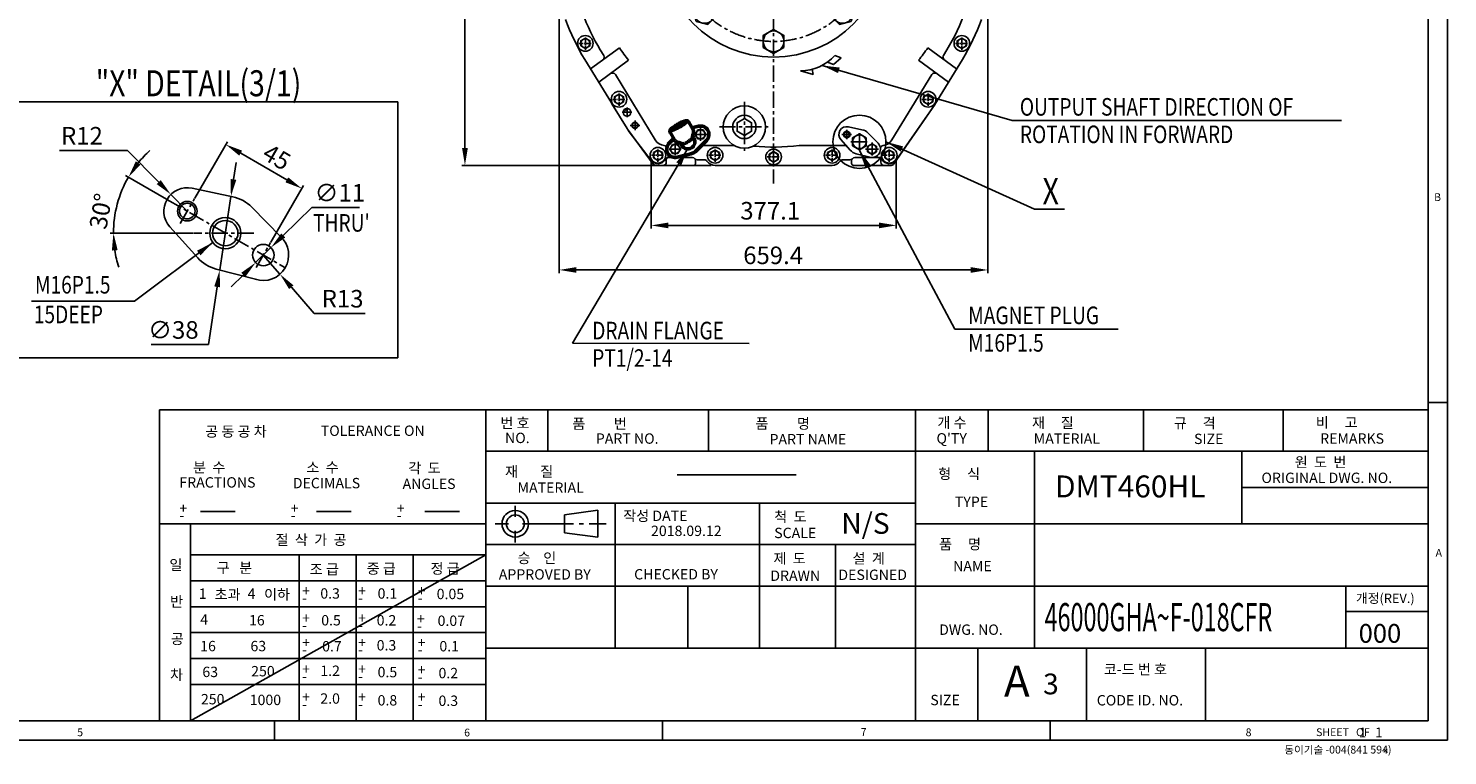
# Model space of a CAD drawing. Units: millimetres. Extents: x 14402 to 19217, y 543 to 4003.
# Drawn here: x 17021 to 19205, y 543 to 1661 of the extents above; entities that cross this region are included whole.
import ezdxf

# ---------------------------------------------------------------- set-up
doc = ezdxf.new("R2010")
doc.units = ezdxf.units.MM
doc.header["$LTSCALE"] = 10
doc.header["$MEASUREMENT"] = 0
doc.linetypes.add('CENTER', pattern=[2, 1.25, -0.25, 0.25, -0.25])
doc.linetypes.add('연속', pattern=[0])
doc.layers.get('0').update_dxf_attribs({"linetype": 'CONTINUOUS'})
doc.layers.get('DEFPOINTS').update_dxf_attribs({"linetype": 'CONTINUOUS'})
for name, color, linetype in [('1', 1, 'CENTER'), ('14', 14, 'CONTINUOUS'), ('4', 4, 'CONTINUOUS'), ('BOLT', 7, 'CONTINUOUS'), ('DIM', 6, 'CONTINUOUS')]:
    doc.layers.add(name, color=color, linetype=linetype)
doc.layers.add('외형선(ISO)', color=7, linetype='연속', lineweight=50)
doc.styles.add('GCHM', font='gem2', dxfattribs={"bigfont": 'gchm'})
doc.styles.add('GHG2', font='geg2', dxfattribs={"bigfont": 'ghg2'})
doc.styles.add('GHM1', font='gem1', dxfattribs={"bigfont": 'ghm1'})
doc.styles.add('GHS', font='romans', dxfattribs={"bigfont": 'ghs'})
doc.dimstyles.new('A1', dxfattribs={"dimtxt": 5, "dimasz": 3.5, "dimexe": 2, "dimexo": 0.7, "dimgap": 2, "dimtad": 1, "dimtoh": 1, "dimdsep": 46, "dimtxsty": 'Standard', "dimcen": 0, "dimclrd": 2, "dimclre": 2, "dimclrt": 6, "dimaunit": 1, "dimadec": 0, "dimazin": 0, "dimtp": 0.02, "dimtfac": 0.65, "dimtdec": 3, "dimtmove": 0, "dimatfit": 3, "dimfxl": 0, "dimtolj": 1, "dimarcsym": 0})
doc.dimstyles.new('AA', dxfattribs={"dimtxt": 6, "dimasz": 6, "dimexe": 4, "dimexo": 0.7, "dimgap": 3, "dimtad": 1, "dimtoh": 1, "dimdec": 3, "dimdsep": 46, "dimtxsty": 'Standard', "dimcen": 0.09, "dimclrd": 2, "dimclre": 2, "dimclrt": 6, "dimadec": 0, "dimazin": 0, "dimtfac": 1, "dimtdec": 3, "dimtmove": 0, "dimatfit": 3, "dimfxl": 0, "dimtolj": 1, "dimarcsym": 0})

# ---------------------------------------------------------------- blocks, each defined once
blk = doc.blocks.new('tv')
for points in [[(11348.9, -11058), (11332.9, -11048.8), (11316.9, -11058), (11316.9, -11076.5), (11332.9, -11085.7), (11348.9, -11076.5)], [(11231.6, -11093.3), (11213.8, -11098.1), (11209, -11115.9), (11222.1, -11129), (11239.9, -11124.2), (11244.7, -11106.4)], [(11456.8, -11115.9), (11452, -11098.1), (11434.2, -11093.3), (11421.1, -11106.4), (11425.9, -11124.2), (11443.8, -11129)], [(11173.7, -11201.2), (11164.4, -11217.2), (11173.7, -11233.2), (11192.1, -11233.2), (11201.4, -11217.2), (11192.1, -11201.2)], [(11492.1, -11233.2), (11501.4, -11217.2), (11492.1, -11201.2), (11473.7, -11201.2), (11464.4, -11217.2), (11473.7, -11233.2)], [(11209, -11318.5), (11213.8, -11336.4), (11231.6, -11341.1), (11244.7, -11328.1), (11239.9, -11310.2), (11222.1, -11305.5)], [(11434.2, -11341.1), (11452, -11336.4), (11456.8, -11318.5), (11443.8, -11305.5), (11425.9, -11310.2), (11421.1, -11328.1)], [(11316.9, -11376.5), (11332.9, -11385.7), (11348.9, -11376.5), (11348.9, -11358), (11332.9, -11348.8), (11316.9, -11358)]]:
    blk.add_lwpolyline(points, close=True)
for centre, radius in [((11332.9, -11217.2), 174), ((11332.9, -11067.2), 16), ((11226.8, -11111.2), 16), ((11439, -11111.2), 16), ((11471.5, -11159.8), 4), ((11332.9, -11217.2), 25), ((11182.9, -11217.2), 16), ((11482.9, -11217.2), 16), ((11194.3, -11274.6), 4), ((11226.8, -11323.3), 16), ((11439, -11323.3), 16), ((11332.9, -11367.2), 16)]:
    blk.add_circle(centre, radius)
at = {"linetype": 'Continuous'}
blk.add_circle((11332.9, -11217.2), 110, dxfattribs=at)
at = {"layer": '4'}
for centre in [(11471.5, -11159.8), (11194.3, -11274.6)]:
    blk.add_circle(centre, 5, dxfattribs=at)
blk = doc.blocks.new('T54')
blk.add_lwpolyline([(18098.2, -18823.7), (18105.2, -18827.7), (18112.2, -18823.7), (18112.2, -18815.6), (18105.2, -18811.6), (18098.2, -18815.6)], close=True)
blk.add_circle((18105.2, -18819.7), 7)
at = {"layer": '1', "ltscale": 0.5}
for p, q in [((18095.2, -18819.7), (18115.2, -18819.7)), ((18105.2, -18829.7), (18105.2, -18809.7))]:
    blk.add_line(p, q, dxfattribs=at)
blk = doc.blocks.new('*D20')
at = {"layer": 'DEFPOINTS', "color": 0, "transparency": 16777216}
for p in [(17979.4, 1458.2), (18356.5, 1458.7), (18356.5, 1358.3)]:
    blk.add_point(p, dxfattribs=at)
at = {"layer": 'DIM', "color": 2, "linetype": '연속', "lineweight": -2, "transparency": 16777216}
for p, q in [((17979.4, 1457.5), (17979.4, 1353.3)), ((18356.5, 1458), (18356.5, 1353.3)), ((18005.9, 1358.3), (18330, 1358.3))]:
    blk.add_line(p, q, dxfattribs=at)
at = {"layer": 'DIM', "color": 2, "transparency": 16777216}
for points in [[(18005.9, 1362.7), (18005.9, 1353.9), (17979.4, 1358.3)], [(18330, 1362.7), (18330, 1353.9), (18356.5, 1358.3)]]:
    blk.add_solid(points, dxfattribs=at)
at = {"layer": 'DIM', "color": 6, "transparency": 16777216, "insert": (18162.6, 1380.8), "char_height": 27, "attachment_point": 5, "style": 'GHS'}
blk.add_mtext('\\A1;377.1', dxfattribs=at)
blk = doc.blocks.new('*D46')
at = {"layer": 'DEFPOINTS', "color": 0, "linetype": 'Continuous', "transparency": 16777216}
for p in [(17838.1, 1706.1), (18497.5, 1706.1), (18497.5, 1289.8)]:
    blk.add_point(p, dxfattribs=at)
at = {"layer": 'DIM', "color": 2, "linetype": 'Continuous', "lineweight": -2, "transparency": 16777216}
for p, q in [((17838.1, 1705.4), (17838.1, 1284.8)), ((18497.5, 1705.4), (18497.5, 1284.8)), ((17864.6, 1289.8), (18471, 1289.8))]:
    blk.add_line(p, q, dxfattribs=at)
at = {"layer": 'DIM', "color": 2, "linetype": 'Continuous', "transparency": 16777216}
for points in [[(17864.6, 1294.2), (17864.6, 1285.4), (17838.1, 1289.8)], [(18471, 1294.2), (18471, 1285.4), (18497.5, 1289.8)]]:
    blk.add_solid(points, dxfattribs=at)
at = {"layer": 'DIM', "color": 6, "linetype": 'Continuous', "transparency": 16777216, "insert": (18167.1, 1312.3), "char_height": 27, "attachment_point": 5, "style": 'GHS'}
blk.add_mtext('\\A1;659.4', dxfattribs=at)
blk = doc.blocks.new('*D47')
at = {"layer": 'DEFPOINTS', "color": 0, "linetype": 'Continuous', "transparency": 16777216}
for p in [(17784.7, 2148.6), (17693, 1450.6), (18072.3, 1450.6)]:
    blk.add_point(p, dxfattribs=at)
at = {"layer": 'DIM', "color": 2, "linetype": 'Continuous', "lineweight": -2, "transparency": 16777216}
for p, q in [((17784, 2148.6), (17688, 2148.6)), ((17693, 2122.1), (17693, 1477.1)), ((18071.6, 1450.6), (17688, 1450.6))]:
    blk.add_line(p, q, dxfattribs=at)
at = {"layer": 'DIM', "color": 2, "linetype": 'Continuous', "transparency": 16777216}
for points in [[(17688.6, 2122.1), (17697.4, 2122.1), (17693, 2148.6)], [(17688.6, 1477.1), (17697.4, 1477.1), (17693, 1450.6)]]:
    blk.add_solid(points, dxfattribs=at)
at = {"layer": 'DIM', "color": 6, "linetype": 'Continuous', "transparency": 16777216, "insert": (17670.5, 1799.6), "char_height": 27, "attachment_point": 5, "rotation": 90, "style": 'GHS'}
blk.add_mtext('\\A1;698', dxfattribs=at)
blk = doc.blocks.new('*D54')
at = {"layer": 'DEFPOINTS', "color": 0, "transparency": 16777216}
for p in [(17240.5, 1405.9), (17265.8, 1380.3)]:
    blk.add_point(p, dxfattribs=at)
at = {"layer": 'DIM', "color": 2, "lineweight": -2, "transparency": 16777216}
for p, q in [((17069.1, 1473.6), (17173.7, 1473.6)), ((17173.7, 1473.6), (17221.9, 1424.8)), ((17265.8, 1380.3), (17240.5, 1405.9))]:
    blk.add_line(p, q, dxfattribs=at)
at = {"layer": 'DIM', "color": 2, "transparency": 16777216}
blk.add_solid([(17225, 1427.9), (17218.8, 1421.7), (17240.5, 1405.9)], dxfattribs=at)
at = {"layer": 'DIM', "color": 6, "transparency": 16777216, "insert": (17103.8, 1496.1), "char_height": 27, "attachment_point": 5, "style": 'GHS'}
blk.add_mtext('\\A1;R12', dxfattribs=at)
blk = doc.blocks.new('*D55')
at = {"layer": 'DEFPOINTS', "color": 0, "transparency": 16777216}
for p in [(17394.5, 1324.2), (17371, 1301.1)]:
    blk.add_point(p, dxfattribs=at)
at = {"layer": 'DIM', "color": 2, "lineweight": -2, "transparency": 16777216}
for p, q in [((17457.3, 1385.9), (17413.4, 1342.8)), ((17530.7, 1385.9), (17457.3, 1385.9)), ((17371, 1301.1), (17394.5, 1324.2)), ((17352.1, 1282.5), (17333.2, 1263.9))]:
    blk.add_line(p, q, dxfattribs=at)
at = {"layer": 'DIM', "color": 2, "transparency": 16777216}
for points in [[(17410.3, 1345.9), (17416.5, 1339.6), (17394.5, 1324.2)], [(17349, 1285.6), (17355.2, 1279.3), (17371, 1301.1)]]:
    blk.add_solid(points, dxfattribs=at)
at = {"layer": 'DIM', "color": 6, "transparency": 16777216, "insert": (17500.5, 1408.4), "char_height": 27, "attachment_point": 5, "style": 'GHS'}
blk.add_mtext('\\A1;∅11', dxfattribs=at)
blk = doc.blocks.new('*D56')
at = {"layer": 'DEFPOINTS', "color": 0, "transparency": 16777216}
for p in [(17162.6, 1405.2), (17234.6, 1398.2), (17275.2, 1346.4), (17368.3, 1346.4), (17415.8, 1293.5)]:
    blk.add_point(p, dxfattribs=at)
at = {"layer": 'DIM', "color": 2, "lineweight": -2, "transparency": 16777216}
for p, q in [((17234, 1398.5), (17170.9, 1434.9)), ((17274.5, 1346.4), (17147.2, 1346.4))]:
    blk.add_line(p, q, dxfattribs=at)
for start, end in [(132.3368, 141.1684), (150, 180), (188.8316, 197.6632)]:
    blk.add_arc((17324.3, 1346.4), 172.1, start, end, dxfattribs=at)
at = {"layer": 'DIM', "color": 2, "transparency": 16777216}
for points in [[(17193.9, 1451.8), (17186.6, 1456.8), (17175.3, 1432.4)], [(17149.8, 1319.6), (17158.7, 1320.3), (17152.2, 1346.4)]]:
    blk.add_solid(points, dxfattribs=at)
at = {"layer": 'DIM', "color": 6, "transparency": 16777216, "insert": (17132.7, 1380.1), "char_height": 27, "attachment_point": 5, "rotation": 80.0102, "style": 'GHS'}
blk.add_mtext('\\A1;30°', dxfattribs=at)
blk = doc.blocks.new('*D57')
at = {"layer": 'DEFPOINTS', "color": 0, "transparency": 16777216}
for p in [(17382.8, 1312.6), (17408.4, 1283.3)]:
    blk.add_point(p, dxfattribs=at)
at = {"layer": 'DIM', "color": 2, "lineweight": -2, "transparency": 16777216}
for p, q in [((17382.8, 1312.6), (17408.4, 1283.3)), ((17461.1, 1223.1), (17425.9, 1263.3)), ((17539.5, 1223.1), (17461.1, 1223.1))]:
    blk.add_line(p, q, dxfattribs=at)
at = {"layer": 'DIM', "color": 2, "transparency": 16777216}
blk.add_solid([(17429.2, 1266.2), (17422.5, 1260.4), (17408.4, 1283.3)], dxfattribs=at)
at = {"layer": 'DIM', "color": 6, "transparency": 16777216, "insert": (17504.8, 1245.6), "char_height": 27, "attachment_point": 5, "style": 'GHS'}
blk.add_mtext('\\A1;R13', dxfattribs=at)
blk = doc.blocks.new('*D58')
at = {"layer": 'DEFPOINTS', "color": 0, "transparency": 16777216}
for p in [(17332.9, 1402.7), (17315.7, 1290)]:
    blk.add_point(p, dxfattribs=at)
at = {"layer": 'DIM', "color": 2, "lineweight": -2, "transparency": 16777216}
for p, q in [((17336.8, 1428.9), (17340.8, 1455.1)), ((17332.9, 1402.7), (17315.7, 1290)), ((17298.3, 1175.1), (17311.8, 1263.8)), ((17210.3, 1175.1), (17298.3, 1175.1))]:
    blk.add_line(p, q, dxfattribs=at)
at = {"layer": 'DIM', "color": 2, "transparency": 16777216}
for points in [[(17332.5, 1429.6), (17341.2, 1428.3), (17332.9, 1402.7)], [(17307.4, 1264.5), (17316.1, 1263.2), (17315.7, 1290)]]:
    blk.add_solid(points, dxfattribs=at)
at = {"layer": 'DIM', "color": 6, "transparency": 16777216, "insert": (17244.4, 1197.6), "char_height": 27, "attachment_point": 5, "style": 'GHS'}
blk.add_mtext('\\A1;∅38', dxfattribs=at)
blk = doc.blocks.new('*D59')
at = {"layer": 'DEFPOINTS', "color": 0, "transparency": 16777216}
for p in [(17276.9, 1399.6), (17442, 1415), (17393.9, 1331.9)]:
    blk.add_point(p, dxfattribs=at)
at = {"layer": 'DIM', "color": 2, "lineweight": -2, "transparency": 16777216}
for p, q in [((17277.3, 1400.2), (17327.5, 1487)), ((17348, 1469.4), (17419, 1428.3)), ((17394.2, 1332.5), (17444.5, 1419.4))]:
    blk.add_line(p, q, dxfattribs=at)
at = {"layer": 'DIM', "color": 2, "transparency": 16777216}
for points in [[(17350.2, 1473.2), (17345.7, 1465.6), (17325, 1482.7)], [(17421.2, 1432.1), (17416.8, 1424.5), (17442, 1415)]]:
    blk.add_solid(points, dxfattribs=at)
at = {"layer": 'DIM', "color": 6, "transparency": 16777216, "insert": (17403.5, 1463.3), "char_height": 27, "attachment_point": 5, "rotation": 329.9541, "style": 'GHS'}
blk.add_mtext('\\A1;45', dxfattribs=at)

msp = doc.modelspace()

# ---------------------------------------------------------------- hatches: boundary and pattern name
at = {"layer": '14'}
h = msp.add_hatch(dxfattribs=at)
h.set_pattern_fill('ANSI31', color=256, scale=80, style=0)
h.paths.add_polyline_path([(17942.318, 1538.055, 0.41421356), (17936.368, 1532.105), (17942.318, 1532.105)])
h.paths.add_polyline_path([(17948.268, 1532.105), (17942.318, 1532.105), (17942.318, 1526.155, 0.41421356)])

# ---------------------------------------------------------------- linework, layer by layer
for p, q in [((19204.747, 567.008), (19204.747, 3991.328)), ((19174.919, 596.837), (19174.919, 3961.5)), ((17930.585, 1631.367), (17886.307, 1598.79)), ((17906.547, 1619.36), (17901.254, 1628.011)), ((18260.085, 1605.691), (18271.604, 1615.737)), ((18271.604, 1615.737), (18262.244, 1619.394)), ((18405.051, 1631.367), (18449.329, 1598.79)), ((18429, 1619.214), (18434.382, 1628.011)), ((17918.249, 1546.584), (17877.369, 1613.398)), ((17944.813, 1612.039), (17898.878, 1578.243)), ((18209.361, 1595.788), (18228.545, 1590.224)), ((18228.545, 1590.224), (18227.25, 1598.273)), ((18250.753, 1609.304), (18260.085, 1605.691)), ((18390.823, 1612.039), (18436.757, 1578.243)), ((18415.892, 1544.14), (18458.267, 1613.398)), ((17985.871, 1489.711), (17924.356, 1590.252)), ((18349.765, 1489.711), (18411.28, 1590.252)), ((17918.945, 1545.295), (17942.3, 1507.319)), ((18282.812, 1509.843), (18303.767, 1505.39)), ((18271.374, 1490.105), (18285.657, 1474.138)), ((18313.372, 1500.12), (18328.505, 1484.716)), ((18295.076, 1468.407), (18315.987, 1463.017)), ((18044.763, 1450.605), (17986.753, 1450.605)), ((18002.763, 1455.605), (18002.763, 1459.605)), ((18290.763, 1450.605), (18348.772, 1450.605)), ((18332.763, 1455.605), (18332.763, 1459.605)), ((17273.284, 1415.501), (17336.149, 1402.142)), ((17364.963, 1386.332), (17410.362, 1340.118)), ((17238.969, 1356.286), (17281.817, 1308.385)), ((17310.074, 1291.191), (17372.807, 1275.021)), ((19174.919, 1101.805), (19174.919, 596.837)), ((17222.964, 1074.867), (19174.919, 1074.867)), ((17222.964, 596.837), (17222.964, 1074.867)), ((17724.895, 596.837), (17724.895, 1074.867)), ((18386.17, 596.837), (18386.17, 1074.867)), ((19204.747, 1086.025), (19174.919, 1086.025)), ((19174.919, 1074.867), (19174.919, 596.837)), ((17724.895, 1011.129), (19174.919, 1011.129)), ((18019.6, 974.816), (18202.567, 974.816)), ((17222.964, 899.589), (17724.895, 899.589)), ((17724.895, 851.786), (17270.767, 596.837)), ((19174.919, 596.837), (14491.833, 596.837)), ((19174.919, 596.837), (17112.966, 596.837)), ((19174.919, 596.837), (17222.964, 596.837)), ((17400.119, 567.008), (17400.119, 596.837)), ((17996.69, 567.008), (17996.69, 596.837)), ((18593.261, 567.008), (18593.261, 596.837)), ((19204.747, 567.008), (14402.347, 567.008))]:
    msp.add_line(p, q)
at = {"linetype": 'ByBlock'}
for p, q in [((18352.889, 1452.768), (18416.267, 1544.728)), ((18356.55, 1458.688), (18416.294, 1544.688)), ((17982.746, 1452.615), (17944.401, 1504.008)), ((17945.731, 1502.325), (17979.433, 1458.213)), ((18047.763, 1453.605), (18047.763, 1459.834)), ((18257.818, 1450.605), (18077.818, 1450.605)), ((18287.763, 1459.834), (18287.763, 1453.605))]:
    msp.add_line(p, q, dxfattribs=at)
at = {"ltscale": 2.5}
for p, q in [((18058.447, 1481.105), (18107.197, 1481.105)), ((18207.583, 1481.105), (18277.188, 1481.105)), ((18042.818, 1462.605), (18005.629, 1462.605)), ((18050.417, 1459.105), (18061.197, 1459.105)), ((18274.439, 1459.105), (18285.219, 1459.105)), ((18292.818, 1462.605), (18330.007, 1462.605)), ((18292.818, 1462.605), (18330.007, 1462.605))]:
    msp.add_line(p, q, dxfattribs=at)
at = {"color": 4}
for p, q in [((17820.501, 1011.129), (17820.501, 1074.867)), ((18067.483, 1011.129), (18067.483, 1074.867)), ((18497.71, 1011.129), (18497.71, 1074.867)), ((18736.725, 1011.129), (18736.725, 1074.867)), ((18951.838, 1011.129), (18951.838, 1074.867)), ((18569.414, 708.377), (18569.414, 1011.129)), ((18888.101, 899.589), (18888.101, 1011.129)), ((18888.101, 955.359), (19174.919, 955.359)), ((17724.895, 931.458), (18386.17, 931.458)), ((17770.478, 927.48), (17770.478, 910.381)), ((17897.652, 920.325), (17846.277, 913.17)), ((17897.652, 879.08), (17897.652, 920.325)), ((17924.074, 708.377), (17924.074, 931.458)), ((18146.126, 708.377), (18146.126, 931.458)), ((17270.767, 596.837), (17270.767, 899.589)), ((17739.316, 899.703), (17759.817, 899.703)), ((17781.392, 899.703), (17860.038, 899.703)), ((17846.277, 913.17), (17846.277, 885.814)), ((17868.736, 899.703), (17875.461, 899.703)), ((17883.927, 899.703), (17910.285, 899.703)), ((18386.17, 899.589), (19174.919, 899.589)), ((17770.478, 888.686), (17770.478, 871.084)), ((17846.277, 885.814), (17897.652, 879.08)), ((17270.767, 851.786), (17724.895, 851.786)), ((17438.078, 596.837), (17438.078, 851.786)), ((17525.716, 596.837), (17525.716, 851.786)), ((17613.355, 596.837), (17613.355, 851.786)), ((17724.895, 867.72), (18386.17, 867.72)), ((18263.226, 708.377), (18263.226, 867.72)), ((17270.767, 811.95), (17724.895, 811.95)), ((17724.895, 803.983), (19174.919, 803.983)), ((18035.702, 708.377), (18035.702, 803.983)), ((19047.996, 708.377), (19047.996, 803.983)), ((17270.767, 772.114), (17724.895, 772.114)), ((19047.996, 764.913), (19174.919, 764.913)), ((17270.767, 732.279), (17724.895, 732.279)), ((17724.895, 708.377), (19174.919, 708.377)), ((18481.776, 596.837), (18481.776, 708.377)), ((18649.086, 596.837), (18649.086, 708.377)), ((18832.331, 596.837), (18832.331, 708.377)), ((17270.767, 692.443), (17724.895, 692.443)), ((17270.767, 652.607), (17724.895, 652.607))]:
    msp.add_line(p, q, dxfattribs=at)
at = {"ltscale": 15}
for p, q in [((17286.198, 918.384), (17339.597, 918.384)), ((17464.662, 918.384), (17518.061, 918.384)), ((17631.263, 918.384), (17684.662, 918.384))]:
    msp.add_line(p, q, dxfattribs=at)
for points in [[(18122.818, 1522.545), (18111.612, 1516.075), (18111.612, 1503.136), (18122.818, 1496.666), (18134.024, 1503.136), (18134.024, 1516.075)], [(18289.318, 1480.743), (18299.818, 1474.681), (18310.318, 1480.743), (18310.318, 1492.868), (18299.818, 1498.93), (18289.318, 1492.868)], [(18312.231, 1471.564), (18319.231, 1467.522), (18326.231, 1471.564), (18326.231, 1479.647), (18319.231, 1483.688), (18312.231, 1479.647)]]:
    msp.add_lwpolyline(points, close=True)
for centre, radius in [((17878.218, 1638.105), 12), ((18457.418, 1638.105), 12), ((17930.018, 1552.105), 12), ((18405.618, 1552.105), 12), ((17942.318, 1532.105), 5.95), ((18122.818, 1509.605), 32.5), ((17954.618, 1512.105), 5), ((17954.618, 1512.105), 4), ((18122.818, 1509.605), 17.928), ((18280.318, 1498.105), 4), ((18299.818, 1486.805), 10.5), ((17989.818, 1466.105), 12), ((18077.818, 1466.105), 12), ((18167.818, 1463.605), 12), ((18257.818, 1466.105), 12), ((18319.231, 1475.605), 7), ((18345.818, 1466.105), 12), ((17265.801, 1380.287), 12), ((17324.301, 1346.387), 19.5), ((17382.758, 1312.637), 16.5)]:
    msp.add_circle(centre, radius)
at = {"color": 4}
for radius in [20.424, 13.678]:
    msp.add_circle((17770.478, 899.703), radius, dxfattribs=at)
for centre, radius, start, end in [((18167.818, 1791.105), 312.5, 328.540156, 352.944605), ((18167.818, 1791.105), 312.5, 188.301072, 211.459844), ((18167.818, 1791.105), 340.5, 200, 211.459844), ((18167.818, 1791.105), 340.5, 328.540156, 340), ((17902.282, 1616.75), 5, 306.343397, 31.459844), ((18167.818, 1791.105), 286, 213.953976, 218.763426), ((18208.268, 1669.274), 73.494, 270.852214, 317.258845), ((18167.818, 1791.105), 286, 321.236574, 326.046024), ((18433.354, 1616.75), 5, 148.540156, 233.656603), ((17920.091, 1587.643), 5, 31.459844, 126.343397), ((18415.545, 1587.643), 5, 53.656603, 148.540156), ((18037.99, 1483.589), 33.314, 104.587625, 135.92489), ((18037.99, 1483.589), 31.814, 108.85055, 131.449103), ((18280.318, 1498.105), 12, 78.003236, 221.81328), ((18299.818, 1486.805), 19, 44.490409, 78.003236), ((18319.231, 1475.605), 13, 255.546313, 44.490409), ((18334.411, 1499.105), 18, 276.361014, 328.540156), ((18058.447, 1476.105), 5, 90, 112.951647), ((18167.818, 1791.105), 312.5, 264.265526, 277.19484), ((18207.583, 1476.105), 5, 90, 97.19484), ((18277.188, 1476.105), 5, 41.81328, 90), ((18299.818, 1486.805), 19, 221.81328, 255.546313), ((18319.231, 1475.605), 13, 255.546313, 324.09517), ((18319.231, 1475.605), 13, 255.546313, 324.09517), ((18337.219, 1476.277), 5, 97.011738, 182.139582), ((17989.763, 1466.105), 13, 217.380419, 331.821357), ((17986.753, 1455.605), 5, 211.459844, 270), ((17997.763, 1455.605), 5, 270, 0), ((18005.629, 1457.605), 5, 90, 151.821357), ((18005.763, 1459.605), 3, 90, 180), ((18044.763, 1453.605), 3, 270, 0), ((18044.763, 1453.605), 3, 270, 0), ((18290.763, 1453.605), 3, 180, 270), ((18329.763, 1459.605), 3, 0, 90), ((18330.007, 1457.605), 5, 28.178643, 90), ((18337.763, 1455.605), 5, 180, 270), ((18345.873, 1466.105), 13, 208.178643, 325.212043), ((18348.772, 1455.605), 5, 270, 328.540156), ((17265.801, 1380.287), 36, 78.003236, 221.81328), ((17324.301, 1346.387), 57, 44.490409, 78.003236), ((17324.301, 1346.387), 57, 221.81328, 255.546313)]:
    msp.add_arc(centre, radius, start, end)
at = {"linetype": 'ByBlock'}
for centre, radius, start, end in [((17930.018, 1552.105), 13, 205.13339, 211.591516), ((17993.408, 1538.751), 60, 211.591516, 217.380419), ((18061.197, 1454.105), 5, 35.82884, 90), ((18077.818, 1466.105), 15.5, 215.82884, 270), ((18257.818, 1466.105), 15.5, 270, 324.17116), ((18274.439, 1454.105), 5, 90, 144.17116)]:
    msp.add_arc(centre, radius, start, end, dxfattribs=at)
at = {"ltscale": 2.5}
for centre, radius, start, end in [((18001.225, 1499.105), 18, 211.459844, 263.638986), ((17998.417, 1476.277), 5, 357.860418, 82.988262)]:
    msp.add_arc(centre, radius, start, end, dxfattribs=at)
at = {"ltscale": 2}
for centre, start, end in [((18042.818, 1457.605), 40.541602, 90), ((18050.417, 1464.105), 220.541602, 270), ((18285.219, 1464.105), 270, 319.458398), ((18292.818, 1457.605), 90, 139.458398), ((18292.818, 1457.605), 90, 139.458398)]:
    msp.add_arc(centre, 5, start, end, dxfattribs=at)
at = {"color": 7}
msp.add_arc((17382.758, 1312.637), 39, 251.62796, 47.376947, dxfattribs=at)
at = {"layer": '1', "ltscale": 2}
for p, q in [((18167.818, 2484.017), (18167.818, 1422.625)), ((18286.624, 1486.805), (18313.012, 1486.805)), ((18299.818, 1499.999), (18299.818, 1473.611)), ((18319.215, 1465.635), (18319.215, 1485.635)), ((18309.215, 1475.635), (18329.215, 1475.635)), ((17234.57, 1398.193), (17415.823, 1293.546)), ((17254.664, 1360.997), (17276.938, 1399.577)), ((17368.306, 1346.387), (17275.232, 1346.387)), ((17371.621, 1293.347), (17393.895, 1331.927))]:
    msp.add_line(p, q, dxfattribs=at)
at = {"layer": '1', "color": 1, "linetype": 'CENTER', "ltscale": 2}
for p, q in [((17935.047, 1532.105), (17949.589, 1532.105)), ((17942.318, 1539.376), (17942.318, 1524.834)), ((18122.818, 1548.046), (18122.818, 1471.164)), ((18122.818, 1548.046), (18122.818, 1471.164)), ((17947.347, 1512.105), (17961.889, 1512.105)), ((17954.618, 1519.376), (17954.618, 1504.834)), ((18055.376, 1507.703), (18055.376, 1488.508)), ((18084.377, 1509.605), (18161.259, 1509.605)), ((18084.377, 1509.605), (18161.259, 1509.605)), ((18016.405, 1485.009), (18016.405, 1466.201)), ((18045.778, 1498.105), (18064.973, 1498.105)), ((18273.047, 1498.105), (18287.589, 1498.105)), ((18280.318, 1505.376), (18280.318, 1490.834)), ((18007.001, 1475.605), (18025.809, 1475.605))]:
    msp.add_line(p, q, dxfattribs=at)
msp.add_circle((18167.818, 1791.105), 150, dxfattribs=at)
at = {"layer": '4', "color": 4}
for p, q in [((17001.142, 1548.238), (17589.979, 1548.238)), ((17589.979, 1548.238), (17589.979, 1154.48)), ((17589.979, 1154.48), (17001.142, 1154.48))]:
    msp.add_line(p, q, dxfattribs=at)
at = {"layer": '4'}
for centre, radius in [((18299.818, 1486.805), 40.868), ((18280.318, 1498.105), 5)]:
    msp.add_circle(centre, radius, dxfattribs=at)
at = {"layer": '4', "color": 4}
for centre, radius in [((17265.844, 1380.137), 15), ((17324.301, 1346.387), 24)]:
    msp.add_circle(centre, radius, dxfattribs=at)
at = {"layer": 'BOLT'}
for points in [[(18059.417, 1505.105), (18051.334, 1505.105), (18047.293, 1498.105), (18051.334, 1491.105), (18059.417, 1491.105), (18063.459, 1498.105)], [(18020.446, 1482.605), (18012.363, 1482.605), (18008.322, 1475.605), (18012.363, 1468.605), (18020.446, 1468.605), (18024.488, 1475.605)]]:
    msp.add_lwpolyline(points, close=True, dxfattribs=at)
for centre in [(18055.376, 1498.105), (18016.405, 1475.605)]:
    msp.add_circle(centre, 7, dxfattribs=at)
at = {"layer": 'DIM', "color": 2}
for p, q in [((18534.927, 1519.716), (19041.666, 1519.716)), ((18446.397, 1198.947), (18698.121, 1198.947))]:
    msp.add_line(p, q, dxfattribs=at)
at = {"layer": 'DIM', "color": 2, "linetype": 'Continuous'}
msp.add_line((17858.456, 1177.258), (18130.304, 1176.912), dxfattribs=at)
at = {"layer": '외형선(ISO)', "ltscale": 1.31579}
for p, q in [((18043.985, 1505.067), (18036.753, 1517.935)), ((18052.113, 1510.689), (18042.261, 1508.135)), ((18014.276, 1491.978), (18007.138, 1484.723)), ((18016.071, 1488.951), (18008.543, 1501.648)), ((18026.364, 1481.355), (18024.221, 1485.067)), ((18045.417, 1492.355), (18043.273, 1496.067)), ((18049.434, 1473.53), (18064.643, 1488.988)), ((18019.667, 1463.021), (18040.658, 1468.463))]:
    msp.add_line(p, q, dxfattribs=at)
for points in [[(18036.753, 1517.935, 0), (18036.564, 1518.22, 0), (18036.344, 1518.47, 0), (18036.105, 1518.681, 0), (18035.859, 1518.848, 0), (18035.615, 1518.978, 0), (18035.377, 1519.076, 0), (18034.928, 1519.201, 0), (18034.513, 1519.262, 0), (18034.119, 1519.276, 0), (18033.345, 1519.225, 0), (18032.542, 1519.092, 0), (18031.697, 1518.885, 0), (18030.796, 1518.608, 0), (18029.827, 1518.268, 0), (18028.788, 1517.868, 0), (18027.691, 1517.41, 0), (18026.544, 1516.898, 0), (18025.356, 1516.337, 0), (18024.136, 1515.73, 0), (18022.895, 1515.084, 0), (18021.644, 1514.404, 0), (18020.394, 1513.696, 0), (18019.156, 1512.967, 0), (18017.941, 1512.224, 0), (18016.761, 1511.472, 0), (18015.626, 1510.719, 0), (18014.545, 1509.971, 0), (18013.528, 1509.233, 0), (18012.584, 1508.513, 0), (18011.718, 1507.813, 0), (18010.937, 1507.137, 0), (18010.246, 1506.491, 0), (18009.644, 1505.868, 0), (18009.129, 1505.245, 0), (18008.699, 1504.599, 0), (18008.513, 1504.251, 0), (18008.358, 1503.862, 0), (18008.243, 1503.411, 0), (18008.209, 1503.156, 0), (18008.199, 1502.88, 0), (18008.222, 1502.582, 0), (18008.285, 1502.269, 0), (18008.391, 1501.953, 0), (18008.543, 1501.648, 0)], [(18016.071, 1488.951, 0), (18016.385, 1488.473, 0), (18016.735, 1488.032, 0), (18017.11, 1487.635, 0), (18017.5, 1487.287, 0), (18017.896, 1486.987, 0), (18018.288, 1486.734, 0), (18018.671, 1486.523, 0), (18019.039, 1486.351, 0), (18019.39, 1486.211, 0), (18019.723, 1486.1, 0), (18020.037, 1486.011, 0), (18020.332, 1485.943, 0), (18020.873, 1485.852, 0), (18021.354, 1485.806, 0)], [(18025.692, 1484.226, 0), (18025.303, 1484.485, 0), (18024.923, 1484.711, 0), (18024.556, 1484.907, 0), (18024.205, 1485.075, 0), (18023.87, 1485.218, 0), (18023.554, 1485.338, 0), (18023.255, 1485.439, 0), (18022.975, 1485.523, 0), (18022.47, 1485.648, 0), (18022.035, 1485.73, 0), (18021.665, 1485.779, 0), (18021.354, 1485.806, 0)], [(18035.89, 1486.855, 0), (18034.069, 1485.836, 0), (18033.174, 1485.362, 0), (18032.303, 1484.922, 0), (18031.464, 1484.525, 0), (18030.66, 1484.178, 0), (18029.902, 1483.892, 0), (18029.188, 1483.675, 0)], [(18035.89, 1486.855, 0), (18036.695, 1487.329, 0), (18037.484, 1487.812, 0), (18038.251, 1488.299, 0), (18038.988, 1488.787, 0), (18039.688, 1489.27, 0), (18040.344, 1489.744, 0), (18040.952, 1490.205, 0), (18041.504, 1490.648, 0), (18041.996, 1491.069, 0)], [(18043.145, 1492.864, 0), (18042.968, 1492.397, 0), (18042.716, 1491.947, 0), (18042.391, 1491.507, 0), (18041.996, 1491.069, 0)], [(18043.267, 1494.373, 0), (18043.286, 1494.012, 0), (18043.278, 1493.639, 0), (18043.233, 1493.255, 0), (18043.145, 1492.864, 0)], [(18044.068, 1498.92, 0), (18043.935, 1498.636, 0), (18043.793, 1498.291, 0), (18043.645, 1497.874, 0), (18043.501, 1497.374, 0), (18043.434, 1497.09, 0), (18043.372, 1496.781, 0), (18043.318, 1496.446, 0), (18043.275, 1496.085, 0), (18043.245, 1495.696, 0), (18043.231, 1495.281, 0), (18043.237, 1494.839, 0), (18043.267, 1494.373, 0)], [(18044.068, 1498.92, 0), (18044.268, 1499.359, 0), (18044.459, 1499.873, 0), (18044.548, 1500.163, 0), (18044.628, 1500.479, 0), (18044.698, 1500.823, 0), (18044.753, 1501.197, 0), (18044.787, 1501.602, 0), (18044.796, 1502.038, 0), (18044.773, 1502.505, 0), (18044.712, 1502.997, 0), (18044.605, 1503.509, 0), (18044.449, 1504.033, 0), (18044.242, 1504.556, 0), (18043.985, 1505.067, 0)], [(18027.059, 1483.576, 0), (18026.658, 1483.703, 0), (18026.3, 1483.86, 0), (18025.985, 1484.034, 0), (18025.692, 1484.226, 0)], [(18029.188, 1483.675, 0), (18028.406, 1483.521, 0), (18027.942, 1483.485, 0), (18027.494, 1483.502, 0), (18027.059, 1483.576, 0)]]:
    msp.add_polyline3d(points, dxfattribs=at)
for points in [[(18009.257, 1504.366, 0), (18009.402, 1504.213, 0), (18009.63, 1504.11, 0), (18009.941, 1504.057, 0), (18010.332, 1504.055, 0), (18010.8, 1504.105, 0), (18011.342, 1504.205, 0), (18011.954, 1504.354, 0), (18012.633, 1504.553, 0), (18013.373, 1504.8, 0), (18014.17, 1505.092, 0), (18015.018, 1505.428, 0), (18015.911, 1505.806, 0), (18016.844, 1506.223, 0), (18017.809, 1506.677, 0), (18018.801, 1507.163, 0), (18019.812, 1507.679, 0), (18020.835, 1508.221, 0), (18021.864, 1508.786, 0), (18022.892, 1509.369, 0), (18023.911, 1509.968, 0), (18024.915, 1510.576, 0), (18025.896, 1511.192, 0), (18026.848, 1511.809, 0), (18027.765, 1512.425, 0), (18028.64, 1513.034, 0), (18029.468, 1513.633, 0), (18030.242, 1514.218, 0), (18030.957, 1514.784, 0), (18031.608, 1515.328, 0), (18032.192, 1515.846, 0), (18032.704, 1516.334, 0), (18033.14, 1516.79, 0), (18033.497, 1517.209, 0), (18033.774, 1517.59, 0), (18033.968, 1517.929, 0), (18034.077, 1518.224, 0), (18034.102, 1518.474, 0), (18034.042, 1518.676, 0), (18033.897, 1518.829, 0), (18033.668, 1518.933, 0), (18033.358, 1518.986, 0), (18032.967, 1518.987, 0), (18032.499, 1518.938, 0), (18031.957, 1518.838, 0), (18031.344, 1518.688, 0), (18030.666, 1518.489, 0), (18029.925, 1518.243, 0), (18029.129, 1517.95, 0), (18028.281, 1517.614, 0), (18027.387, 1517.236, 0), (18026.455, 1516.819, 0), (18025.49, 1516.366, 0), (18024.498, 1515.88, 0), (18023.487, 1515.364, 0), (18022.464, 1514.822, 0), (18021.435, 1514.257, 0), (18020.407, 1513.673, 0), (18019.388, 1513.075, 0), (18018.384, 1512.466, 0), (18017.403, 1511.851, 0), (18016.45, 1511.233, 0), (18015.533, 1510.618, 0), (18014.658, 1510.009, 0), (18013.831, 1509.409, 0), (18013.057, 1508.825, 0), (18012.342, 1508.259, 0), (18011.69, 1507.715, 0), (18011.107, 1507.197, 0), (18010.595, 1506.708, 0), (18010.159, 1506.253, 0), (18009.801, 1505.833, 0), (18009.525, 1505.453, 0), (18009.331, 1505.114, 0), (18009.221, 1504.818, 0), (18009.196, 1504.569, 0), (18009.257, 1504.366, 0)], [(18029.583, 1516.102, 0), (18029.622, 1515.936, 0), (18029.577, 1515.723, 0), (18029.449, 1515.466, 0), (18029.237, 1515.167, 0), (18028.945, 1514.829, 0), (18028.576, 1514.456, 0), (18028.133, 1514.052, 0), (18027.622, 1513.622, 0), (18027.047, 1513.169, 0), (18026.415, 1512.698, 0), (18025.733, 1512.215, 0), (18025.007, 1511.725, 0), (18024.246, 1511.233, 0), (18023.457, 1510.743, 0), (18022.649, 1510.262, 0), (18021.83, 1509.794, 0), (18021.01, 1509.345, 0), (18020.196, 1508.919, 0), (18019.397, 1508.52, 0), (18018.623, 1508.153, 0), (18017.881, 1507.821, 0), (18017.178, 1507.529, 0), (18016.523, 1507.28, 0), (18015.922, 1507.075, 0), (18015.382, 1506.917, 0), (18014.909, 1506.808, 0), (18014.507, 1506.75, 0), (18014.18, 1506.741, 0), (18013.933, 1506.784, 0), (18013.768, 1506.876, 0), (18013.686, 1507.018, 0), (18013.688, 1507.208, 0), (18013.775, 1507.443, 0), (18013.946, 1507.721, 0), (18014.198, 1508.04, 0), (18014.529, 1508.396, 0), (18014.935, 1508.785, 0), (18015.413, 1509.203, 0), (18015.957, 1509.645, 0), (18016.561, 1510.107, 0), (18017.219, 1510.585, 0), (18017.924, 1511.072, 0), (18018.668, 1511.564, 0), (18019.445, 1512.055, 0), (18020.244, 1512.541, 0), (18021.059, 1513.016, 0), (18021.879, 1513.476, 0), (18022.697, 1513.914, 0), (18023.505, 1514.327, 0), (18024.292, 1514.711, 0), (18025.051, 1515.06, 0), (18025.775, 1515.372, 0), (18026.454, 1515.643, 0), (18027.083, 1515.871, 0), (18027.654, 1516.052, 0), (18028.162, 1516.186, 0), (18028.6, 1516.27, 0), (18028.965, 1516.304, 0), (18029.252, 1516.286, 0), (18029.459, 1516.219, 0), (18029.583, 1516.102, 0)]]:
    msp.add_polyline3d(points, close=True, dxfattribs=at)
for centre, radius, start, end in [((18055.376, 1498.105), 13, 315.46601, 104.53399), ((18016.405, 1475.605), 13, 135.46601, 284.53399), ((18035.89, 1486.855), 19, 284.53399, 315.46601)]:
    msp.add_arc(centre, radius, start, end, dxfattribs=at)
at = {"layer": '외형선(ISO)', "ltscale": 1.31579, "extrusion": (0, 0, -1)}
msp.add_arc((-18035.89, 1486.855), 11, 150, 330, dxfattribs=at)

# ---------------------------------------------------------------- block references
for name, p in [('tv', (6834.911, 13008.34)), ('T54', (-226.948, 20457.76)), ('T54', (352.252, 20457.76)), ('T54', (-175.148, 20371.76)), ('T54', (300.452, 20371.76)), ('T54', (-115.348, 20285.76)), ('T54', (-27.348, 20285.76)), ('T54', (62.652, 20283.26)), ('T54', (152.652, 20285.76)), ('T54', (240.652, 20285.76))]:
    msp.add_blockref(name, p)

# ---------------------------------------------------------------- texts
for s, height, style, width, p in [('"X" DETAIL(3/1)', 40, 'GCHM', 0.8, (17124.997, 1556.753)), ('X', 40, 'GCHM', 0.8, (18581.603, 1390.901)), ('46000GHA~F-018CFR', 43.2, 'GHS', 0.61, (18584.717, 734.549))]:
    msp.add_text(s, height=height, dxfattribs=dict(style=style, width=width)).set_placement(p)
for s, height, style, p in [('B', 11.931, 'GHS', (19183.961, 1395.797)), ('DMT460HL', 33.6645, 'GHS', (18600.834, 940.206)), ('N/S', 31.8686, 'GHS', (18271.979, 884.233)), ('A', 11.931, 'GHS', (19186.247, 849.021)), ('000', 28.8, 'GHS', (19067.912, 716.785)), ('A', 47.803, 'GHG2', (18522.187, 633.815)), ('5', 11.931, 'GHS', (17096.507, 573.085)), ('6', 11.931, 'GHS', (17691.76, 572.793)), ('7', 11.931, 'GHS', (18301.795, 573.645)), ('8', 11.931, 'GHS', (18894.001, 573.119)), ('1   1', 14.9143, 'GHS', (19068.387, 571.548))]:
    msp.add_text(s, height=height, dxfattribs=dict(style=style)).set_placement(p)
at = {"color": 9, "style": 'GHS'}
for s, height, p in [('공 동 공 차', 15.9343, (17293.445, 1033.626)), ('TOLERANCE ON', 15.93432, (17471.194, 1034.736)), ('번 호', 15.9343, (17747.445, 1046.535)), ('품         번', 15.93432, (17858.195, 1045.525)), ('품         명', 15.93432, (18139.887, 1045.719)), ('개 수', 15.9343, (18419.774, 1047.277)), ('재     질', 15.9343, (18565.308, 1046.877)), ('규     격', 15.9343, (18783.608, 1046.478)), ('비     고', 15.9343, (19001.909, 1047.425)), ('NO.', 15.9343, (17754.668, 1023.675)), ('PART NO.', 15.9343, (17894.309, 1022.666)), ('PART NAME', 15.9343, (18161.555, 1021.656)), ("Q'TY", 15.9343, (18418.426, 1023.035)), ('MATERIAL', 15.9343, (18568.003, 1022.635)), ('SIZE', 15.9343, (18814.602, 1022.236)), ('REMARKS', 15.9343, (19008.647, 1022.784)), ('원  도  번', 15.9343, (18969.568, 986.421)), ('분  수', 15.9343, (17274.677, 978.455)), ('소  수', 15.9343, (17449.113, 978.462)), ('각  도', 15.9343, (17605.885, 977.366)), ('재       질', 15.9343, (17754.668, 971.94)), ('형     식', 15.9343, (18421.121, 968.513)), ('FRACTIONS', 15.9343, (17253.7, 955.298)), ('DECIMALS', 15.9343, (17428.137, 954.201)), ('ANGLES', 15.9343, (17597.053, 953.105)), ('MATERIAL', 15.9343, (17773.928, 947.255)), ('ORIGINAL DWG. NO.', 15.93432, (18918.362, 962.327)), ('TYPE', 15.9343, (18446.725, 925.416)), ('+', 15.934, (17253.7, 915.595)), ('+', 15.934, (17424.824, 915.595)), ('+', 15.934, (17588.22, 915.595)), ('작성 DATE', 15.9343, (17936.443, 903.9)), ('척  도', 15.9343, (18168.778, 902.503)), ('-', 15.934, (17253.7, 904.568)), ('-', 15.934, (17424.824, 904.568)), ('-', 15.934, (17588.22, 904.568)), ('절  삭  가  공', 15.9343, (17401.64, 867.011)), ('SCALE', 15.9343, (18168.778, 877.624)), ('품     명', 15.9343, (18422.469, 860.371)), ('승    인', 15.9343, (17773.928, 839.166)), ('제  도', 15.9343, (18167.574, 838.35)), ('설  계', 15.9343, (18289.159, 838.543)), ('일', 15.934, (17238.244, 828.392)), ('구   분', 15.9343, (17311.11, 823.978)), ('조 급', 15.9343, (17454.202, 821.803)), ('중 급', 15.9343, (17541.851, 822.889)), ('정 급', 15.9343, (17640.11, 822.895)), ('APPROVED BY', 15.93432, (17745.037, 813.9)), ('CHECKED BY', 15.9343, (17953.296, 814.094)), ('NAME', 15.9343, (18444.03, 826.702)), ('DRAWN', 15.9343, (18162.759, 811.881)), ('DESIGNED', 15.9343, (18267.491, 813.278)), ('반', 15.934, (17239.348, 772.125)), ('1', 15.934, (17283.509, 784.255)), ('초과', 15.9343, (17307.798, 783.166)), ('4', 15.934, (17358.583, 784.262)), ('이하', 15.9343, (17383.976, 783.159)), ('+', 15.934, (17442.489, 788.703)), ('0.3', 15.9343, (17470.484, 784.61)), ('+', 15.934, (17528.603, 788.703)), ('0.1', 15.9343, (17558.591, 784.554)), ('+', 15.934, (17620.237, 788.703)), ('0.05', 15.9343, (17649.495, 783.771)), ('개정(REV.)', 14.4, (19063.834, 777.939)), ('-', 15.934, (17442.489, 777.676)), ('-', 15.934, (17528.603, 777.676)), ('-', 15.934, (17620.237, 777.676)), ('4', 15.934, (17285.717, 744.54)), ('16', 15.9343, (17360.791, 743.443)), ('+', 15.934, (17442.489, 746.774)), ('-', 15.934, (17442.489, 735.747)), ('0.5', 15.9343, (17471.883, 743.349)), ('+', 15.934, (17528.603, 746.774)), ('-', 15.934, (17528.603, 735.747)), ('0.2', 15.9343, (17557.193, 743.293)), ('+', 15.934, (17619.133, 745.67)), ('0.07', 15.9343, (17650.894, 742.678)), ('DWG. NO.', 15.9343, (18422.469, 728.935)), ('공', 15.934, (17240.452, 714.754)), ('+', 15.934, (17442.489, 709.258)), ('+', 15.934, (17528.603, 709.258)), ('0.3', 15.9343, (17557.193, 704.939)), ('-', 15.934, (17619.133, 734.643)), ('+', 15.934, (17620.237, 709.258)), ('16', 15.9343, (17285.717, 703.72)), ('63', 15.9343, (17362.999, 703.727)), ('-', 15.934, (17442.489, 698.231)), ('0.7', 15.9343, (17473.281, 703.429)), ('-', 15.934, (17528.603, 698.231)), ('-', 15.934, (17620.237, 698.231)), ('0.1', 15.9343, (17653.691, 703.485)), ('차', 15.934, (17239.348, 659.591)), ('63', 15.9343, (17289.029, 664.004)), ('250', 15.9343, (17364.103, 665.115)), ('+', 15.934, (17442.489, 668.432)), ('1.2', 15.9343, (17470.484, 665.746)), ('+', 15.934, (17528.603, 668.432)), ('0.5', 15.9343, (17558.591, 663.678)), ('+', 15.934, (17620.237, 667.328)), ('0.2', 15.9343, (17652.292, 662.224)), ('코-드 번 호', 15.9343, (18675.806, 667.93)), ('-', 15.934, (17442.489, 657.405)), ('-', 15.934, (17528.603, 657.405)), ('-', 15.934, (17620.237, 656.301)), ('250', 15.9343, (17286.821, 622.082)), ('1000', 15.9343, (17361.895, 620.951)), ('+', 15.934, (17442.489, 625.399)), ('2.0', 15.9343, (17470.484, 623.087)), ('+', 15.934, (17528.603, 625.399)), ('0.8', 15.9343, (17558.591, 620.348)), ('+', 15.934, (17620.237, 625.399)), ('0.3', 15.9343, (17652.292, 619.677)), ('SIZE', 15.9343, (18408.994, 620.793)), ('CODE ID. NO.', 15.93432, (18665.025, 620.394)), ('-', 15.934, (17442.489, 614.372)), ('-', 15.934, (17528.603, 614.372)), ('-', 15.934, (17620.237, 614.372)), ('SHEET   OF', 11.9314, (19002.436, 573.324)), ('동이기술', 11.9314, (18953.522, 546.26)), ('-004(841 594)', 11.93143, (19016.823, 546.519))]:
    msp.add_text(s, height=height, dxfattribs=at).set_placement(p)
at = {"color": 7, "style": 'GHS'}
msp.add_text('2018.09.12', height=15.9343, dxfattribs=at).set_placement((17979.255, 880.825))
at = {"ltscale": 15, "style": 'GHM1'}
msp.add_text('3', height=31.869, dxfattribs=at).set_placement((18582.415, 637.506))
at = {"color": 9, "style": 'GHS'}
msp.add_text('+', height=11.931, rotation=45, dxfattribs=at).set_placement((19110.288, 543.43))
at = {"layer": 'DIM', "color": 6, "style": 'GHS', "width": 0.8}
for s, p in [('OUTPUT SHAFT DIRECTION OF', (18546.686, 1527.01)), ('ROTATION IN FORWARD', (18546.686, 1484.76)), ("THRU'", (17459.324, 1348.654)), ('M16P1.5', (17031.484, 1253.565)), ('15DEEP', (17029.733, 1207.937)), ('MAGNET PLUG', (18467.208, 1206.537)), ('DRAIN FLANGE', (17888.742, 1183.15)), ('M16P1.5', (18467.208, 1164.287)), ('PT1/2-14', (17888.742, 1140.9))]:
    msp.add_text(s, height=27, dxfattribs=at).set_placement(p)

# ---------------------------------------------------------------- dimensions: what is measured, and where the dimension line sits
at = {"layer": 'DIM', "linetype": 'Continuous'}
dim = msp.add_linear_dim(base=(17693.02, 1450.605), p1=(17784.66, 2148.635), p2=(18072.298, 1450.605), angle=90, dimstyle='A1', override={"dimscale": 1, "dimtxt": 27, "dimasz": 26.5, "dimexe": 5, "dimgap": 9, "dimdec": 1, "dimtxsty": 'GHS', "dimaunit": 0, "dimtm": 0.02, "dimtfac": 0.8, "dimtdec": 1}, dxfattribs=at)
dim.commit()
dim.dimension.update_dxf_attribs({"geometry": '*D47', "text_midpoint": (17693.02, 1799.62), "dimtype": 160})
dim = msp.add_linear_dim(base=(18497.538, 1289.77), p1=(17838.098, 1706.105), p2=(18497.538, 1706.105), dimstyle='A1', override={"dimscale": 1, "dimtxt": 27, "dimasz": 26.5, "dimexe": 5, "dimgap": 9, "dimdec": 1, "dimtxsty": 'GHS', "dimaunit": 0, "dimtm": 0.02, "dimtfac": 0.8, "dimtdec": 1}, dxfattribs=at)
dim.commit()
dim.dimension.update_dxf_attribs({"geometry": '*D46', "text_midpoint": (18167.11, 1289.77), "dimtype": 160})
at = {"layer": 'DIM', "color": 7}
dim = msp.add_radius_dim(center=(17265.801, 1380.287), mpoint=(17240.516, 1405.913), dimstyle='A1', override={"dimscale": 1, "dimtxt": 27, "dimasz": 26.5, "dimexe": 5, "dimgap": 9, "dimdec": 1, "dimlfac": 0.333333, "dimtxsty": 'GHS', "dimaunit": 0, "dimtm": 0.02, "dimtfac": 0.8, "dimtdec": 1}, dxfattribs=at)
dim.commit()
dim.dimension.update_dxf_attribs({"geometry": '*D54', "text_midpoint": (17103.78, 1473.605), "dimtype": 164})
at = {"layer": 'DIM'}
dim = msp.add_linear_dim(base=(17441.971, 1415.044), p1=(17276.938, 1399.577), p2=(17393.895, 1331.927), angle=329.954091, dimstyle='A1', override={"dimscale": 1, "dimtxt": 27, "dimasz": 26.5, "dimexe": 5, "dimgap": 9, "dimdec": 1, "dimlfac": 0.333333, "dimtxsty": 'GHS', "dimaunit": 0, "dimtm": 0.02, "dimtfac": 0.8, "dimtdec": 1}, dxfattribs=at)
dim.commit()
dim.dimension.update_dxf_attribs({"geometry": '*D59', "text_midpoint": (17392.265, 1443.794), "dimtype": 161})
at = {"layer": 'DIM', "color": 7}
dim = msp.add_angular_dim_2l(base=(17162.588, 1405.246), line1=((17234.57, 1398.193), (17415.823, 1293.546)), line2=((17368.306, 1346.387), (17275.232, 1346.387)), dimstyle='A1', override={"dimscale": 1, "dimtxt": 27, "dimasz": 26.5, "dimexe": 5, "dimgap": 9, "dimdec": 1, "dimlfac": 0.333333, "dimtxsty": 'GHS', "dimaunit": 0, "dimtm": 0.02, "dimtfac": 0.8, "dimtdec": 1}, dxfattribs=at)
dim.commit()
dim.dimension.update_dxf_attribs({"geometry": '*D56', "text_midpoint": (17154.819, 1376.24), "dimtype": 162})
for p1, p2, picture, middle in [((17332.867, 1402.74), (17315.734, 1290.034), '*D58', (17244.391, 1175.067)), ((17370.99, 1301.07), (17394.525, 1324.203), '*D55', (17500.486, 1385.893))]:
    dim = msp.add_diameter_dim_2p(p1=p1, p2=p2, dimstyle='A1', override={"dimscale": 1, "dimtxt": 27, "dimasz": 26.5, "dimexe": 5, "dimgap": 9, "dimdec": 1, "dimlfac": 0.333333, "dimtxsty": 'GHS', "dimaunit": 0, "dimtm": 0.02, "dimtfac": 0.8, "dimtdec": 1}, dxfattribs=at)
    dim.commit()
    dim.dimension.update_dxf_attribs({"geometry": picture, "text_midpoint": middle, "dimtype": 163})
at = {"layer": 'DIM'}
dim = msp.add_linear_dim(base=(18356.55, 1358.277), p1=(17979.433, 1458.213), p2=(18356.55, 1458.688), dimstyle='A1', override={"dimscale": 1, "dimtxt": 27, "dimasz": 26.5, "dimexe": 5, "dimgap": 9, "dimdec": 1, "dimtxsty": 'GHS', "dimaunit": 0, "dimtm": 0.02, "dimtfac": 0.8, "dimtdec": 1, "dimfxl": 2, "dimarcsym": 1}, dxfattribs=at)
dim.commit()
dim.dimension.update_dxf_attribs({"geometry": '*D20', "text_midpoint": (18162.594, 1358.277), "dimtype": 160})
at = {"layer": 'DIM', "color": 7}
dim = msp.add_radius_dim(center=(17382.758, 1312.637), mpoint=(17408.428, 1283.277), dimstyle='A1', override={"dimscale": 1, "dimtxt": 27, "dimasz": 26.5, "dimexe": 5, "dimgap": 9, "dimdec": 1, "dimlfac": 0.333333, "dimtxsty": 'GHS', "dimaunit": 0, "dimtm": 0.02, "dimtfac": 0.8, "dimtdec": 1}, dxfattribs=at)
dim.commit()
dim.dimension.update_dxf_attribs({"geometry": '*D57', "text_midpoint": (17504.8, 1245.55)})

# ---------------------------------------------------------------- leaders
at = {"layer": 'DIM'}
for points in [[(18242.32, 1604.144), (18534.927, 1519.716)], [(18340.685, 1486.805), (18569.339, 1383.383), (18615.54, 1383.383)], [(18035.818, 1476.305), (17858.456, 1177.258)], [(18299.818, 1473.611), (18446.397, 1198.947)], [(17305.08, 1332.015), (17184.662, 1241.976), (17026.031, 1241.93)]]:
    msp.add_leader(points, dimstyle='AA', override={"dimtxt": 20, "dimasz": 27, "dimgap": 9, "dimdec": 1, "dimtp": 0.02, "dimtm": 0.02, "dimtfac": 0.65, "dimtdec": 1}, dxfattribs=at)

doc.saveas('drawing.dxf')
